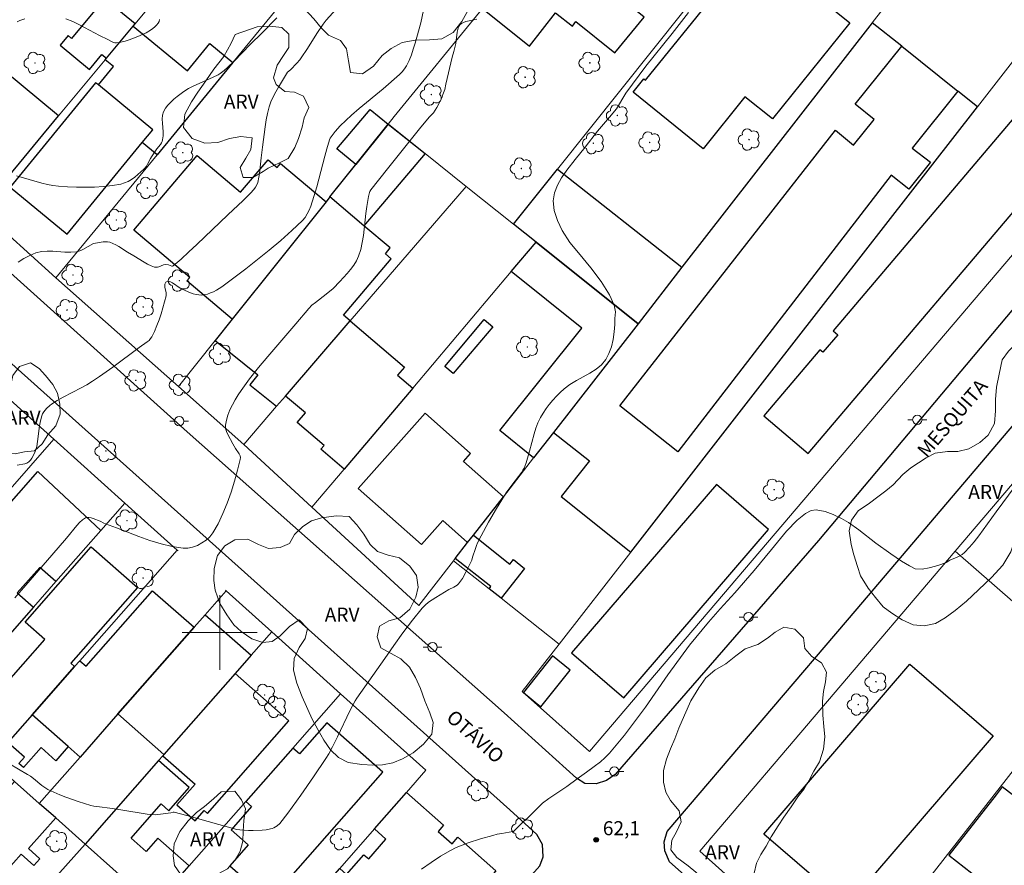
# Model space of a CAD drawing. Units: metres. Extents: x 279738 to 280254, y 1670457 to 1671022.
# Drawn here: x 279879 to 279984, y 1670575 to 1670665 of the extents above; entities that cross this region are included whole.
import ezdxf
from ezdxf.enums import TextEntityAlignment as Align

# ---------------------------------------------------------------- set-up
doc = ezdxf.new("R2010")
doc.units = ezdxf.units.M
doc.header["$MEASUREMENT"] = 0
for name, color, linetype, lineweight, true_color in [('Arvores_Isoladas', 7, 'Continuous', 18, 0x00ff33), ('Curvas_Intermediarias', 7, 'Continuous', 9, 0x783c14), ('Curvas_Mestras', 7, 'Continuous', 20, 0x783c14), ('Pto_Cotado', 7, 'Continuous', 9, 0x783c14), ('Topon_Pto_Cotado', 7, 'Continuous', 9, 0x783c14), ('Topon_Vegetacao', 7, 'Continuous', 9, 0x00ff33), ('Vegetacao', 7, 'Orla8', 9, 0x00ff33)]:
    doc.layers.add(name, color=color, linetype=linetype, lineweight=lineweight, true_color=true_color)
for name, color, linetype, lineweight in [('Edificacoes', 7, 'Continuous', 30), ('Malha_Coordenadas', 7, 'Continuous', 15), ('Muro_Grade', 8, 'Continuous', 20), ('Pavimentacao_Asfaltica_Mfio', 10, 'Continuous', 30), ('Pavimentacao_Nao_Asfaltica_Mfio', 10, 'Continuous', 30), ('Poste', 7, 'Continuous', 9), ('Topon_de_Vias', 7, 'Continuous', 9)]:
    doc.layers.add(name, color=color, linetype=linetype, lineweight=lineweight)
doc.styles.add('Arial', font='arial.ttf', dxfattribs={"height": 1.5})
doc.styles.get("Standard").update_dxf_attribs({"font": 'arial.ttf'})
doc.linetypes.add('Orla8', pattern='A,6,-0.5,["V",Standard,S=1,R=0,X=-0.5,Y=-1],-0.5,6,-0.5,["V",Standard,S=1,R=0,X=-0.5,Y=-1],-0.5', length=14)

# ---------------------------------------------------------------- blocks, each defined once
blk = doc.blocks.new('Cotas')
at = {"layer": 'Pto_Cotado'}
blk.add_hatch(color=256, dxfattribs=at).paths.add_polyline_path([(0, 0.24, 1), (0, -0.24, 1)])
at = {"layer": 'Pto_Cotado', "lineweight": -3}
blk.add_lwpolyline([(0, -0.24, -1), (0, 0.24, -1)], format="xyb", close=True, dxfattribs=at)
blk = doc.blocks.new('Arvore')
at = {"layer": 'Arvores_Isoladas'}
blk.add_lwpolyline([(-0.72, 0.49, 0.872324), (-0.72, -0.55, 0.862983), (0.28, -0.83, 0.900105), (0.89, 0.03, 0.863155), (0.26, 0.86, 0.882486)], format="xyb", close=True, dxfattribs=at)
blk.add_circle((0, 0), 0.0286, dxfattribs=at)
blk = doc.blocks.new('Poste')
at = {"layer": 'Poste'}
for points in [[(-0.5, 0), (-1, 0)], [(0.5, 0), (1, 0)]]:
    blk.add_lwpolyline(points, dxfattribs=at)
blk.add_lwpolyline([(0, 0.5, 1), (0, -0.5, 1)], format="xyb", close=True, dxfattribs=at)

msp = doc.modelspace()

# ---------------------------------------------------------------- linework, layer by layer
at = {"layer": 'Curvas_Intermediarias', "flags": 128}
for points, elevation in [([(279912.75, 1670666.95), (279911.37, 1670665.41), (279911.05, 1670665.01), (279910.37, 1670663.99), (279909.39, 1670662.41), (279908.71, 1670661.39), (279908.56, 1670661.2), (279908.23, 1670660.83), (279907.55, 1670660.12), (279907.25, 1670659.86), (279906.29, 1670658.28), (279905.99, 1670657.77), (279905.72, 1670657.25), (279905.48, 1670656.71), (279905.28, 1670656.17), (279905.09, 1670655.47), (279904.95, 1670654.76), (279904.84, 1670654.04), (279904.59, 1670651.86), (279904.44, 1670650.72), (279904.25, 1670649.05), (279904.18, 1670648.64), (279904.07, 1670648.09), (279903.97, 1670647.82), (279903.83, 1670647.57), (279903.66, 1670647.34), (279903.29, 1670646.94), (279902.5, 1670646.16), (279900.86, 1670644.64), (279897.55, 1670641.45), (279896.71, 1670640.67), (279895.87, 1670639.9), (279895.02, 1670639.17), (279894.96, 1670639.14), (279894.89, 1670639.14), (279894.51, 1670639.28), (279894.19, 1670639.31), (279893.98, 1670639.27), (279893.5, 1670639.09), (279893.34, 1670639.05), (279893.19, 1670639.03), (279893.04, 1670639.05), (279892.66, 1670639.19), (279892.29, 1670639.37), (279891.93, 1670639.57), (279890.84, 1670640.24), (279890.16, 1670640.64), (279889.22, 1670641.25), (279888.9, 1670641.43), (279888.58, 1670641.58), (279888.25, 1670641.7), (279888.02, 1670641.75), (279887.78, 1670641.76), (279887.54, 1670641.74), (279886.52, 1670641.57), (279885.39, 1670640.94), (279885.17, 1670640.83), (279884.93, 1670640.74), (279884.69, 1670640.69), (279884.08, 1670640.64), (279883.45, 1670640.65), (279882.17, 1670640.74), (279881.55, 1670640.75), (279880.94, 1670640.7), (279880.36, 1670640.57), (279879.71, 1670640.3), (279879.08, 1670639.95), (279878.47, 1670639.56)], 58), ([(279877.54, 1670585.99), (279879.45, 1670584.85), (279879.78, 1670584.64), (279880.09, 1670584.4), (279880.99, 1670583.65), (279881.3, 1670583.43), (279881.64, 1670583.24), (279882.27, 1670582.95), (279882.91, 1670582.67), (279883.56, 1670582.42), (279884.89, 1670581.95), (279886.22, 1670581.54), (279886.55, 1670581.46), (279886.87, 1670581.4), (279888.53, 1670581.21), (279891.62, 1670580.69), (279892.24, 1670580.61), (279892.85, 1670580.55), (279893.13, 1670580.54), (279893.4, 1670580.56), (279894.76, 1670580.75), (279895.02, 1670580.8), (279895.12, 1670580.8), (279896.49, 1670580.44), (279899.9, 1670579.5), (279901.18, 1670579.12), (279901.82, 1670578.97), (279902.14, 1670578.93), (279903.09, 1670578.87), (279903.56, 1670578.86), (279904.52, 1670578.9), (279904.98, 1670578.94), (279905.44, 1670579.02), (279905.62, 1670579.06), (279905.8, 1670579.14), (279906.14, 1670579.35), (279906.44, 1670579.61), (279907.29, 1670580.7), (279908.67, 1670582.62), (279910.02, 1670584.58), (279911.35, 1670586.55), (279911.65, 1670587.03), (279912.05, 1670587.79), (279912.58, 1670588.85), (279913.92, 1670591.63), (279914.27, 1670592.31), (279914.49, 1670592.72), (279914.66, 1670592.98), (279917.63, 1670597.24), (279918.59, 1670598.62), (279919.58, 1670599.98), (279920.59, 1670601.31), (279921.63, 1670602.6), (279921.95, 1670602.93), (279922.31, 1670603.23), (279922.69, 1670603.5), (279923.09, 1670603.75), (279924.47, 1670604.59), (279925.03, 1670604.86), (279925.21, 1670604.95), (279925.37, 1670605.07), (279925.51, 1670605.2), (279925.73, 1670605.49), (279925.94, 1670605.79), (279926.31, 1670606.44), (279926.8, 1670607.46), (279926.93, 1670607.75), (279927.03, 1670608.06), (279927.32, 1670608.99), (279927.43, 1670609.29), (279927.56, 1670609.59), (279927.95, 1670610.33), (279928.74, 1670611.79), (279929.58, 1670613.24), (279930.45, 1670614.66), (279930.69, 1670615.03), (279931.2, 1670615.73), (279932.27, 1670617.13), (279932.41, 1670617.34), (279932.53, 1670617.57), (279932.74, 1670618.13), (279933.12, 1670619.39), (279933.6, 1670621.23), (279933.79, 1670621.83), (279934, 1670622.41), (279934.27, 1670622.97), (279934.55, 1670623.45), (279934.87, 1670623.92), (279935.21, 1670624.38), (279935.59, 1670624.82), (279935.98, 1670625.24), (279936.39, 1670625.64), (279936.81, 1670626.03), (279937.43, 1670626.51), (279938.13, 1670626.93), (279939.56, 1670627.72), (279940.22, 1670628.14), (279940.8, 1670628.62), (279941.26, 1670629.18), (279941.6, 1670629.82), (279941.86, 1670630.54), (279942.05, 1670631.32), (279942.16, 1670632.12), (279942.22, 1670632.92), (279942.21, 1670633.55), (279942.31, 1670634.26), (279942.15, 1670634.99), (279941.64, 1670636.08), (279940.75, 1670637.51), (279939.65, 1670638.95), (279938.33, 1670640.57), (279937.4, 1670641.67), (279936.59, 1670642.95), (279936.09, 1670644.01), (279935.75, 1670645.08), (279935.64, 1670646.11), (279935.79, 1670646.98), (279936.11, 1670647.8), (279936.53, 1670648.58), (279937.11, 1670649.39), (279937.98, 1670650.53), (279939.04, 1670651.85), (279940.36, 1670653.56), (279941.64, 1670655.06), (279942.39, 1670655.94), (279943.41, 1670657.63), (279945.55, 1670660.51), (279948.36, 1670663.99), (279950.08, 1670666.24)], 61), ([(279906.1, 1670665.68), (279904.54, 1670664.09), (279903.24, 1670662.82), (279901.54, 1670661.04), (279900.86, 1670660.4), (279900.46, 1670660.06), (279900.04, 1670659.74), (279899.82, 1670659.6), (279899.31, 1670659.33), (279897.18, 1670658.37), (279896.67, 1670658.11), (279896.18, 1670657.8), (279895.45, 1670657.28), (279895.1, 1670656.99), (279894.76, 1670656.68), (279894.46, 1670656.36), (279894.21, 1670656.01), (279894.01, 1670655.65), (279893.9, 1670655.26), (279893.86, 1670654.85), (279893.87, 1670654.41), (279893.94, 1670653.51), (279893.95, 1670653.07), (279893.9, 1670652.65), (279893.85, 1670652.48), (279893.77, 1670652.31), (279893.66, 1670652.15), (279893.29, 1670651.68), (279892.71, 1670650.84), (279892.59, 1670650.64), (279892.28, 1670650.03), (279892.17, 1670649.84), (279892.04, 1670649.66), (279891.89, 1670649.5), (279891.58, 1670649.22), (279890.92, 1670648.67), (279890.57, 1670648.42), (279890.21, 1670648.2), (279889.83, 1670648.03), (279889.45, 1670647.91), (279888.53, 1670647.76), (279887.58, 1670647.66), (279886.63, 1670647.6), (279885.66, 1670647.58), (279884.69, 1670647.59), (279883.73, 1670647.62), (279882.78, 1670647.68), (279882.18, 1670647.75), (279881.59, 1670647.86), (279881, 1670648), (279878.29, 1670648.78)], 57), ([(279878.36, 1670617.9), (279879.18, 1670618.02), (279879.4, 1670618.1), (279879.6, 1670618.24), (279879.78, 1670618.42), (279879.94, 1670618.63), (279880.08, 1670618.87), (279880.29, 1670619.34), (279880.44, 1670619.87), (279880.54, 1670620.41), (279880.75, 1670622.09), (279880.85, 1670622.63), (279880.99, 1670623.16), (279881.08, 1670623.37), (279881.2, 1670623.57), (279881.34, 1670623.76), (279881.5, 1670623.94), (279881.85, 1670624.26), (279882.04, 1670624.4), (279882.64, 1670624.78), (279883.26, 1670625.14), (279885.18, 1670626.14), (279885.81, 1670626.48), (279886.42, 1670626.86), (279887.15, 1670627.34), (279888.59, 1670628.36), (279891.4, 1670630.47), (279892.26, 1670631.05), (279892.45, 1670631.22), (279892.62, 1670631.4), (279892.75, 1670631.6), (279893.03, 1670632.18), (279893.29, 1670632.79), (279893.52, 1670633.41), (279893.74, 1670634.04), (279894.11, 1670635.33), (279894.27, 1670635.96), (279894.29, 1670636.14), (279894.27, 1670636.32), (279894.15, 1670636.87), (279894.13, 1670637.05), (279894.13, 1670637.22), (279894.16, 1670637.28), (279894.26, 1670637.42), (279894.4, 1670637.52), (279894.48, 1670637.54), (279894.54, 1670637.54), (279894.75, 1670637.46), (279894.95, 1670637.35), (279895.78, 1670636.79), (279895.99, 1670636.68), (279896.87, 1670636.31), (279897.17, 1670636.2), (279897.47, 1670636.12), (279897.76, 1670636.07), (279898.05, 1670636.06), (279898.37, 1670636.1), (279898.7, 1670636.17), (279899.02, 1670636.28), (279899.34, 1670636.41), (279899.65, 1670636.57), (279899.94, 1670636.75), (279900.22, 1670636.94), (279902.78, 1670638.86), (279904.04, 1670639.84), (279905.29, 1670640.85), (279906.52, 1670641.89), (279907.7, 1670642.95), (279908.84, 1670644.04), (279909.12, 1670644.36), (279909.35, 1670644.73), (279909.55, 1670645.13), (279909.72, 1670645.54), (279910.39, 1670647.62), (279910.61, 1670648.43), (279911.22, 1670650.88), (279911.44, 1670651.69), (279911.74, 1670652.65), (279911.82, 1670652.81), (279912, 1670653.12), (279912.33, 1670653.54), (279912.89, 1670654.14), (279913.48, 1670654.72), (279914.1, 1670655.29), (279914.9, 1670656), (279917.45, 1670658.1), (279919.2, 1670659.62), (279919.48, 1670659.91), (279919.74, 1670660.22), (279919.95, 1670660.56), (279920.23, 1670661.13), (279920.48, 1670661.72), (279920.69, 1670662.34), (279920.88, 1670662.97), (279921.5, 1670665.13), (279921.76, 1670666.48)], 59), ([(279879.19, 1670665.58), (279878.64, 1670665.4), (279878.36, 1670665.26)], 56), ([(279893.57, 1670665.48), (279893.52, 1670665.3), (279893.41, 1670665.09), (279893.25, 1670664.89), (279893.05, 1670664.7), (279892.84, 1670664.52), (279892.6, 1670664.35), (279892.13, 1670664.07), (279891.26, 1670663.67), (279890.8, 1670663.49), (279890.34, 1670663.33), (279889.88, 1670663.19), (279889.42, 1670663.07), (279888.97, 1670662.99), (279888.81, 1670662.99), (279888.65, 1670663.03), (279888.49, 1670663.1), (279888.03, 1670663.37), (279887.15, 1670663.8), (279885.01, 1670664.94), (279884.29, 1670665.28), (279883.56, 1670665.56)], 56), ([(279985.01, 1670615.64), (279982.98, 1670612.91), (279981.11, 1670610.33), (279980.63, 1670609.71), (279980.12, 1670609.11), (279979.59, 1670608.55), (279979.35, 1670608.35), (279979.08, 1670608.18), (279978.79, 1670608.04), (279978.04, 1670607.75), (279977.62, 1670607.47), (279977.06, 1670607.27), (279976.48, 1670607.09), (279975.83, 1670606.91), (279975.08, 1670606.76), (279974.33, 1670606.81), (279973.7, 1670607.12), (279972.86, 1670607.63), (279971.71, 1670608.42), (279970.1, 1670609.54), (279968.29, 1670610.96), (279967.21, 1670611.77), (279966.45, 1670612.18), (279965.55, 1670612.6), (279964.69, 1670612.92), (279963.74, 1670613.11), (279963.2, 1670613.03), (279962.59, 1670612.71), (279961.72, 1670612.01), (279960.57, 1670610.84), (279958.97, 1670608.89), (279957.12, 1670606.63), (279955.03, 1670604.24), (279953.48, 1670602.54), (279952.22, 1670601.12), (279950.21, 1670598.65), (279947.89, 1670595.48), (279945.49, 1670592.03), (279943.24, 1670589.02), (279941.66, 1670587.1), (279941.16, 1670586.61), (279940.69, 1670586.18), (279940.02, 1670585.69), (279939.21, 1670585.09), (279938.2, 1670584.37), (279937.09, 1670583.54), (279936.04, 1670582.84), (279935.16, 1670582.26), (279934.5, 1670581.76), (279933.92, 1670581.21), (279933.36, 1670580.65), (279932.88, 1670580.18), (279932.47, 1670579.81), (279931.87, 1670579.21), (279931.4, 1670578.76), (279931.34, 1670578.73), (279930.14, 1670578.54), (279929.65, 1670578.45), (279929.17, 1670578.33), (279927.86, 1670577.95), (279926.54, 1670577.53), (279925.9, 1670577.29), (279925.28, 1670577.02), (279924.67, 1670576.72), (279923.61, 1670576.1), (279922.58, 1670575.43), (279921.56, 1670574.73)], 62)]:
    msp.add_lwpolyline(points, dxfattribs=dict(at, elevation=elevation))
at = {"layer": 'Curvas_Mestras', "elevation": 60, "flags": 128}
msp.add_lwpolyline([(279927.48, 1670665.55), (279927.14, 1670665.45), (279926.31, 1670665.27), (279926.05, 1670665.18), (279925.83, 1670665.06), (279925.66, 1670664.91), (279925.52, 1670664.7), (279925.44, 1670664.44), (279925.38, 1670664.16), (279925.28, 1670663.24), (279925.23, 1670662.95), (279925.01, 1670662.08), (279924.83, 1670661.48), (279924.18, 1670658.6), (279924.04, 1670658.03), (279923.86, 1670657.47), (279923.76, 1670657.19), (279923.5, 1670656.64), (279923.2, 1670656.11), (279922.83, 1670655.51), (279922.41, 1670655.11), (279921.51, 1670654), (279917.94, 1670649.55), (279916.16, 1670647.31), (279916.03, 1670647.12), (279916, 1670647.03), (279915.91, 1670646.6), (279915.73, 1670645.52), (279915.61, 1670644.76), (279915.36, 1670642.42), (279915.24, 1670641.66), (279915.07, 1670640.92), (279914.84, 1670640.21), (279914.61, 1670639.71), (279914.32, 1670639.24), (279913.99, 1670638.79), (279913.62, 1670638.35), (279912.84, 1670637.51), (279912.11, 1670636.77), (279911.37, 1670636.16), (279910.22, 1670635.27), (279909.85, 1670634.96), (279909.53, 1670634.63), (279908.14, 1670632.99), (279905.13, 1670629.48), (279904.15, 1670628.3), (279903.2, 1670627.1), (279902.29, 1670625.87), (279901.96, 1670625.38), (279901.64, 1670624.86), (279901.35, 1670624.33), (279901.09, 1670623.78), (279900.88, 1670623.23), (279900.72, 1670622.68), (279900.62, 1670622.14), (279900.63, 1670621.81), (279900.72, 1670621.49), (279900.86, 1670621.16), (279901.42, 1670620.18), (279901.69, 1670619.66), (279902.07, 1670619.08), (279902.17, 1670618.88), (279902.22, 1670618.69), (279902.2, 1670618.49), (279901.91, 1670617.35), (279901.58, 1670616.18), (279901.22, 1670615), (279900.81, 1670613.84), (279900.35, 1670612.71), (279899.83, 1670611.63), (279899.26, 1670610.64), (279898.95, 1670610.24), (279898.55, 1670609.88), (279898.1, 1670609.57), (279897.61, 1670609.31), (279897.09, 1670609.12), (279896.58, 1670609.02), (279896.08, 1670609.01), (279894.91, 1670609.18), (279893.73, 1670609.47), (279892.54, 1670609.84), (279891.35, 1670610.28), (279888.96, 1670611.19), (279887.78, 1670611.61), (279887.6, 1670611.69), (279887.24, 1670611.89), (279886.48, 1670612.18), (279886.25, 1670612.25), (279886.03, 1670612.3), (279885.83, 1670612.3), (279885.64, 1670612.25), (279885.32, 1670612.04), (279885.02, 1670611.77), (279884.72, 1670611.45), (279883.61, 1670610.07), (279882.06, 1670608.28), (279879.76, 1670605.58), (279878.12, 1670603.72)], dxfattribs=at)
at = {"layer": 'Edificacoes', "flags": 128}
for points in [[(279930.67, 1670669.83), (279929.01, 1670667.79), (279928.08, 1670666.66), (279933.12, 1670662.66), (279935.89, 1670666.21), (279937.69, 1670664.79), (279938.05, 1670665.27), (279942.23, 1670661.95), (279945.36, 1670665.75), (279944.43, 1670666.49), (279950.13, 1670673.52), (279948.33, 1670675.04), (279956.2, 1670684.69), (279951.64, 1670688.16), (279950.64, 1670686.93), (279949.21, 1670688.06), (279942.72, 1670679.81), (279942.17, 1670680.28), (279936.7, 1670673.54), (279934.88, 1670674.97)], [(279958.44, 1670676.81), (279963.21, 1670672.97), (279961.02, 1670670.24), (279967.34, 1670665.15), (279959.06, 1670654.88), (279956.13, 1670657.24), (279951.67, 1670651.69), (279944.18, 1670657.72), (279945.32, 1670659.15), (279945.51, 1670659), (279953.01, 1670668.32), (279952.16, 1670669.01)], [(279890.74, 1670664.77), (279890.96, 1670665.04), (279887.7, 1670667.74), (279884.16, 1670663.48), (279883.79, 1670663.79), (279882.94, 1670662.77), (279886.08, 1670660.16), (279887.41, 1670661.75), (279887.9, 1670661.35)], [(279890.74, 1670664.77), (279896.55, 1670660), (279898.96, 1670662.93), (279901.42, 1670660.92), (279893.31, 1670651.04), (279891.72, 1670652.34), (279892.85, 1670653.71), (279887.03, 1670658.5), (279888.66, 1670660.48), (279887.77, 1670661.2), (279887.9, 1670661.35)], [(279959.01, 1670627.97), (279980.98, 1670656.16), (279978.89, 1670657.83), (279973.99, 1670651.76), (279975.94, 1670650.24), (279973.64, 1670647.36), (279971.77, 1670648.86), (279948.95, 1670619.3), (279942.77, 1670624.24), (279965.81, 1670653.66), (279967.73, 1670652.08), (279969.92, 1670654.82), (279967.92, 1670656.45), (279972.88, 1670662.63), (279969.73, 1670665.15), (279949.39, 1670639.03), (279944.7, 1670632.99), (279935.67, 1670621.39), (279939.5, 1670618.33), (279936.48, 1670614.54), (279943.92, 1670608.59)], [(279978.89, 1670657.83), (279973.99, 1670651.76), (279975.94, 1670650.24), (279973.64, 1670647.36), (279971.77, 1670648.86), (279948.95, 1670619.3), (279942.77, 1670624.24), (279965.81, 1670653.66), (279967.73, 1670652.08), (279969.92, 1670654.82), (279967.92, 1670656.45), (279972.88, 1670662.63)], [(279869.19, 1670654.55), (279876.92, 1670648.13), (279882.79, 1670655.2), (279876.88, 1670660.1), (279877.49, 1670660.84), (279875.84, 1670662.21), (279873.17, 1670659), (279872.96, 1670659.17)], [(279891.72, 1670652.34), (279892.85, 1670653.71), (279887.03, 1670658.5), (279886.74, 1670658.74), (279877.59, 1670647.6), (279883.7, 1670642.58)], [(279918.01, 1670654.33), (279914.54, 1670649.99), (279912.53, 1670651.69), (279916.07, 1670655.88)], [(279985.08, 1670655.23), (279965.54, 1670632.25), (279966.05, 1670631.82), (279964.45, 1670629.94), (279964.14, 1670630.2), (279958.15, 1670623.16), (279962.87, 1670619.14), (279990, 1670651.05)], [(279918.01, 1670654.33), (279921.94, 1670651.19), (279915.41, 1670643.46), (279911.78, 1670646.54)], [(279901.33, 1670633.48), (279896.49, 1670637.57), (279896.79, 1670637.93), (279890.82, 1670642.98), (279897.58, 1670650.97), (279902.22, 1670647.04), (279905.17, 1670650.52), (279906.14, 1670649.7), (279906.5, 1670650.13), (279911.36, 1670646.02)], [(279949.39, 1670639.03), (279944.7, 1670632.99), (279933.81, 1670641.7), (279931.38, 1670643.64), (279936.08, 1670649.52)], [(279913.95, 1670633.29), (279913.23, 1670633.91), (279918.33, 1670639.94), (279917.7, 1670640.47), (279918.22, 1670641.09), (279915.41, 1670643.46), (279911.78, 1670646.54), (279911.36, 1670646.02), (279901.33, 1670633.48), (279899.52, 1670631.21), (279904.09, 1670627.54), (279903.23, 1670626.47), (279906.08, 1670624.17), (279907.03, 1670625.27)], [(279931.15, 1670638.57), (279933.81, 1670641.7), (279944.7, 1670632.99), (279935.67, 1670621.39), (279933.55, 1670618.68), (279929.93, 1670621.58), (279938.7, 1670632.52)], [(279913.95, 1670633.29), (279919.76, 1670628.37), (279919.01, 1670627.49), (279920.63, 1670626.12), (279913.3, 1670617.46), (279910.8, 1670619.58), (279911.16, 1670620), (279908.28, 1670622.44), (279909.16, 1670623.48), (279907.03, 1670625.27)], [(279928.27, 1670633.43), (279929.17, 1670632.66), (279924.94, 1670627.66), (279924.04, 1670628.42)], [(279930.31, 1670614.51), (279926.06, 1670618.28), (279926.81, 1670619.13), (279921.94, 1670623.45), (279914.81, 1670615.4), (279921.57, 1670609.41), (279923.83, 1670611.96), (279926.49, 1670609.61), (279927.11, 1670610.4)], [(279871.61, 1670608.53), (279873.69, 1670610.9), (279874.43, 1670610.25), (279880.55, 1670617.21), (279887.3, 1670610.92), (279882.49, 1670605.44), (279880.77, 1670606.95), (279878.37, 1670604.23), (279880.09, 1670602.71), (279874.27, 1670596.09), (279870.01, 1670591.25), (279863.15, 1670597.34), (279862.38, 1670598.02), (279864.83, 1670600.82), (279866.33, 1670602.52), (279867.61, 1670601.39), (279870.23, 1670604.38), (279868.95, 1670605.5)], [(279953.08, 1670615.81), (279937.6, 1670597.85), (279943.18, 1670593.04), (279958.66, 1670611)], [(279930.06, 1670603.66), (279928.78, 1670604.67), (279928.97, 1670604.91), (279925.17, 1670607.91), (279926.49, 1670609.61), (279927.11, 1670610.4), (279931, 1670607.32), (279931.38, 1670607.81), (279932.58, 1670606.86)], [(279879.95, 1670591.2), (279877.36, 1670588.24), (279875.62, 1670586.27), (279870.01, 1670591.25), (279874.27, 1670596.09), (279876.67, 1670593.99), (279881.31, 1670599.27), (279879.21, 1670601.12), (279886.27, 1670609.16), (279891.2, 1670604.82), (279884.09, 1670596.73), (279884.5, 1670596.37)], [(279889.11, 1670591.3), (279885.07, 1670586.7), (279884.44, 1670587.25), (279883.82, 1670587.81), (279879.95, 1670591.2), (279884.5, 1670596.37), (279885.05, 1670596.99), (279885.72, 1670596.4), (279892.82, 1670604.47), (279897.26, 1670600.57)], [(279903.36, 1670597.58), (279901.64, 1670595.62), (279894.04, 1670586.97), (279889.11, 1670591.3), (279897.26, 1670600.57), (279898.44, 1670601.91)], [(279935.58, 1670597.5), (279932.45, 1670593.59), (279934.32, 1670592.08), (279937.45, 1670595.99)], [(279973.75, 1670596.64), (279982.66, 1670588.98), (279967.04, 1670570.82), (279958.13, 1670578.47)], [(279894.04, 1670586.97), (279893.92, 1670586.84), (279897.36, 1670583.82), (279895.42, 1670581.61), (279897.37, 1670579.9), (279898.34, 1670581), (279898.71, 1670580.68), (279907.39, 1670590.56), (279901.64, 1670595.62)], [(279907.81, 1670587.65), (279902.79, 1670581.95), (279903.4, 1670581.41), (279901.21, 1670578.92), (279903.04, 1670577.31), (279901.09, 1670575.08), (279904.99, 1670571.66), (279906.98, 1670573.92), (279907.34, 1670573.6), (279917.44, 1670585.08), (279911.43, 1670590.36), (279908.51, 1670587.04)], [(279875.62, 1670586.27), (279878.06, 1670584.1), (279880.72, 1670581.74), (279885.07, 1670586.7), (279884.44, 1670587.25), (279883.82, 1670587.81), (279882.5, 1670586.31), (279880.92, 1670587.71), (279879.04, 1670585.57), (279878.55, 1670586), (279879.14, 1670586.68), (279877.36, 1670588.24)], [(279885.62, 1670577.39), (279891.53, 1670572.13), (279892.86, 1670570.95), (279893.01, 1670570.82), (279896.74, 1670575.06), (279893.37, 1670578.02), (279892.14, 1670576.62), (279890.53, 1670578.04), (279893.74, 1670581.69), (279894.56, 1670580.97), (279896.73, 1670583.44), (279893.46, 1670586.32)], [(279872.88, 1670578.3), (279877.15, 1670574.48), (279878.79, 1670576.32), (279880.15, 1670575.11), (279880.79, 1670575.83), (279879.56, 1670576.93), (279882.47, 1670580.19), (279880.72, 1670581.74), (279878.06, 1670584.1), (279874.3, 1670579.89)], [(279912.82, 1670574.79), (279913.55, 1670574.15), (279915.41, 1670576.27), (279915.92, 1670575.83), (279917.77, 1670577.94), (279916.54, 1670579.02), (279919.95, 1670582.9), (279923.91, 1670579.42), (279923.33, 1670578.76), (279924.85, 1670577.43), (279925.46, 1670578.13), (279929.52, 1670574.56), (279923.49, 1670567.7), (279924.07, 1670567.19), (279921.39, 1670564.14), (279920.73, 1670564.72), (279918.23, 1670561.73), (279917.83, 1670562.08), (279914.94, 1670564.62), (279914.15, 1670563.72), (279910, 1670567.37), (279910.86, 1670568.34), (279908.77, 1670570.18)], [(279990.44, 1670560.28), (279991.49, 1670561.63), (279987.43, 1670564.8), (279989.53, 1670567.48), (279993.59, 1670564.31), (279999.21, 1670571.48), (279995.57, 1670574.29), (279983.6, 1670583.5), (279982.97, 1670582.67), (279977.92, 1670576.22), (279982.03, 1670573.01), (279980.15, 1670570.62), (279976.05, 1670573.82), (279970.27, 1670566.33), (279985.54, 1670554.03)]]:
    msp.add_lwpolyline(points, close=True, dxfattribs=at)
at = {"layer": 'Malha_Coordenadas', "flags": 128}
for points in [[(279900, 1670604), (279900, 1670596)], [(279904, 1670600), (279896, 1670600)]]:
    msp.add_lwpolyline(points, dxfattribs=at)
at = {"layer": 'Muro_Grade', "flags": 128}
for points in [[(279963.3, 1670683.62), (279936.08, 1670649.52)], [(279915.77, 1670678.44), (279913.8, 1670675.99), (279901.42, 1670660.92)], [(279890.96, 1670665.04), (279900.03, 1670675.95)], [(279975.17, 1670672.14), (279969.73, 1670665.15)], [(279918.01, 1670654.33), (279918.64, 1670655.12), (279928.08, 1670666.66)], [(279887.9, 1670661.35), (279890.74, 1670664.77)], [(279890.74, 1670664.77), (279890.96, 1670665.04)], [(279969.73, 1670665.15), (279949.39, 1670639.03)], [(279936.26, 1670598.76), (279932.31, 1670593.69), (279939.51, 1670587.31), (279994.95, 1670652.37), (279994.88, 1670653.47), (279985.72, 1670662.25)], [(279985.72, 1670662.25), (279980.98, 1670656.16)], [(279882.79, 1670655.2), (279887.77, 1670661.2)], [(279887.77, 1670661.2), (279887.9, 1670661.35)], [(279901.42, 1670660.92), (279893.31, 1670651.04)], [(279876.92, 1670648.13), (279882.79, 1670655.2)], [(279980.98, 1670656.16), (279959.01, 1670627.97)], [(279914.54, 1670649.99), (279918.01, 1670654.33)], [(279918.03, 1670654.31), (279918.01, 1670654.33)], [(279921.94, 1670651.19), (279918.03, 1670654.31)], [(279893.31, 1670651.04), (279882.5, 1670637.89)], [(279926.35, 1670647.66), (279921.94, 1670651.19)], [(279911.78, 1670646.54), (279914.54, 1670649.99)], [(279936.08, 1670649.52), (279931.38, 1670643.64)], [(279913.95, 1670633.29), (279926.35, 1670647.66)], [(279926.35, 1670647.66), (279931.38, 1670643.64)], [(279901.33, 1670633.48), (279911.36, 1670646.02)], [(279911.36, 1670646.02), (279911.78, 1670646.54)], [(279874.45, 1670645.16), (279882.5, 1670637.89)], [(279931.38, 1670643.64), (279933.81, 1670641.7)], [(279933.81, 1670641.7), (279931.15, 1670638.57)], [(279933.81, 1670641.7), (279944.7, 1670632.99)], [(280020.1, 1670629.46), (280006.98, 1670642.02), (279978.6, 1670608.69)], [(279931.15, 1670638.57), (279920.63, 1670626.12)], [(279949.39, 1670639.03), (279944.7, 1670632.99)], [(279882.5, 1670637.89), (279895.59, 1670626.3)], [(279899.52, 1670631.21), (279901.33, 1670633.48)], [(279907.03, 1670625.27), (279913.95, 1670633.29)], [(279935.67, 1670621.39), (279944.7, 1670632.99)], [(279895.59, 1670626.3), (279899.52, 1670631.21)], [(279959.01, 1670627.97), (279943.92, 1670608.59)], [(279874.36, 1670627.74), (279882.26, 1670620.65)], [(279895.59, 1670626.3), (279902.57, 1670620.1)], [(279920.63, 1670626.12), (279913.3, 1670617.46)], [(279906.08, 1670624.17), (279907.03, 1670625.27)], [(279902.57, 1670620.1), (279906.08, 1670624.17)], [(279882.26, 1670620.65), (279874.61, 1670611.95)], [(279882.26, 1670620.65), (279889.86, 1670613.83)], [(279933.55, 1670618.68), (279935.67, 1670621.39)], [(279902.57, 1670620.1), (279909.86, 1670613.4)], [(279930.31, 1670614.51), (279933.55, 1670618.68)], [(279913.3, 1670617.46), (279909.86, 1670613.4)], [(279927.11, 1670610.4), (279930.31, 1670614.51)], [(279889.86, 1670613.83), (279887.3, 1670610.92)], [(279889.86, 1670613.83), (279895.44, 1670608.82)], [(279909.86, 1670613.4), (279921.27, 1670602.9), (279924.99, 1670607.67)], [(279887.3, 1670610.92), (279882.49, 1670605.44)], [(279926.49, 1670609.61), (279927.11, 1670610.4)], [(279925.17, 1670607.91), (279926.49, 1670609.61)], [(279885.05, 1670596.99), (279895.44, 1670608.82)], [(279895.44, 1670608.82), (279895.56, 1670608.72)], [(279924.99, 1670607.67), (279925.17, 1670607.91)], [(279943.92, 1670608.59), (279936.26, 1670598.76)], [(279978.6, 1670608.69), (279951.3, 1670576.64), (279967.04, 1670562.56)], [(279978.6, 1670608.69), (279993.16, 1670595.97)], [(279924.99, 1670607.67), (279928.78, 1670604.67)], [(279882.49, 1670605.44), (279880.09, 1670602.71)], [(279928.78, 1670604.67), (279930.06, 1670603.66)], [(279898.44, 1670601.91), (279900.68, 1670604.46)], [(279900.61, 1670604.53), (279900.68, 1670604.46)], [(279900.68, 1670604.46), (279905.56, 1670600.08)], [(279930.06, 1670603.66), (279936.26, 1670598.76)], [(279880.09, 1670602.71), (279874.27, 1670596.09)], [(279897.26, 1670600.57), (279898.44, 1670601.91)], [(279889.11, 1670591.3), (279897.26, 1670600.57)], [(279903.36, 1670597.58), (279905.56, 1670600.08)], [(279905.56, 1670600.08), (279912.92, 1670593.47)], [(279901.64, 1670595.62), (279903.36, 1670597.58)], [(279879.95, 1670591.2), (279884.5, 1670596.37)], [(279884.5, 1670596.37), (279885.05, 1670596.99)], [(279894.04, 1670586.97), (279901.64, 1670595.62)], [(279907.81, 1670587.65), (279912.92, 1670593.47)], [(279912.92, 1670593.47), (279922.04, 1670585.29)], [(279990.81, 1670592.96), (279967.04, 1670562.56)], [(279877.36, 1670588.24), (279879.95, 1670591.2)], [(279885.07, 1670586.7), (279889.11, 1670591.3)], [(279893.46, 1670586.32), (279893.92, 1670586.84)], [(279893.92, 1670586.84), (279894.04, 1670586.97)], [(279902.79, 1670581.95), (279907.81, 1670587.65)], [(279880.72, 1670581.74), (279885.07, 1670586.7)], [(279885.62, 1670577.39), (279893.46, 1670586.32)], [(279922.04, 1670585.29), (279919.95, 1670582.9)], [(279878.06, 1670584.1), (279880.72, 1670581.74)], [(279919.95, 1670582.9), (279916.54, 1670579.02)], [(279882.47, 1670580.19), (279880.72, 1670581.74)], [(279896.74, 1670575.06), (279902.79, 1670581.95)], [(279885.62, 1670577.39), (279882.47, 1670580.19)], [(279916.54, 1670579.02), (279912.82, 1670574.79)], [(279877.79, 1670568.64), (279885.62, 1670577.39)], [(279891.53, 1670572.13), (279885.62, 1670577.39)]]:
    msp.add_lwpolyline(points, dxfattribs=at)
at = {"layer": 'Pavimentacao_Asfaltica_Mfio', "flags": 128}
for points in [[(279754.46, 1670891.36), (279781.82, 1670865.02), (279830.65, 1670818.01), (279896.97, 1670754.21), (279954.72, 1670698.68), (279998.33, 1670657.02), (279999.09, 1670655.92), (279999.55, 1670654.53), (279999.54, 1670652.92), (279998.98, 1670651.57), (279997.8, 1670650.05), (279963.99, 1670609.82), (279942.25, 1670584.84), (279941.35, 1670584.19), (279940.23, 1670583.83), (279939.03, 1670583.88), (279938.14, 1670584.44)], [(279948.06, 1670575.52), (279947.57, 1670576.67), (279947.51, 1670577.65), (279947.8, 1670578.74), (279968.13, 1670602.54), (280004.63, 1670645.48), (280005.82, 1670646.35), (280007.16, 1670646.82), (280008.3, 1670646.85), (280009.36, 1670646.47)], [(279915.68, 1670554.27), (279934.22, 1670575.09), (279934.57, 1670576.05), (279934.48, 1670577.36), (279933.9, 1670578.42), (279933.02, 1670579.22)]]:
    msp.add_lwpolyline(points, dxfattribs=at)
at = {"layer": 'Pavimentacao_Nao_Asfaltica_Mfio', "flags": 128}
for points in [[(279938.14, 1670584.44), (279930.4, 1670591.42), (279896.51, 1670621.43), (279845.9, 1670666.97), (279794.31, 1670712.67), (279789.04, 1670717.4), (279787.85, 1670717.96), (279785.82, 1670718.27), (279784.06, 1670718.19), (279782.43, 1670717.79), (279780.79, 1670716.76), (279771.03, 1670705.79), (279754.84, 1670687.7)], [(279933.02, 1670579.22), (279931, 1670581.07), (279893.79, 1670614.39), (279854.98, 1670649.07), (279805.27, 1670693.39), (279786.83, 1670709.95), (279785.64, 1670710.25), (279784.37, 1670710.14), (279783.57, 1670709.79), (279768.92, 1670692.83), (279754.85, 1670677.06)], [(279948.06, 1670575.52), (279971.6, 1670554.63), (280008.89, 1670521.26), (280039.6, 1670493.85), (280075.6, 1670462.72)]]:
    msp.add_lwpolyline(points, dxfattribs=at)
at = {"layer": 'Vegetacao', "flags": 128}
for points in [[(279914.46, 1670692.5), (279915.72, 1670691.74), (279916.51, 1670691.05), (279917.42, 1670690.21), (279918.41, 1670689.36), (279919.38, 1670688.8), (279920.58, 1670688.51), (279922, 1670688.41), (279923.58, 1670688.26), (279924.65, 1670687.68), (279925.48, 1670686.88), (279926.42, 1670685.82), (279927.02, 1670684.59), (279926.79, 1670683.28), (279925.86, 1670682.83), (279924.6, 1670682.5), (279923.21, 1670682.48), (279921.95, 1670682.48), (279920.81, 1670682.53), (279919.85, 1670682.03), (279919.88, 1670681), (279920.15, 1670680.01), (279920.8, 1670679.09), (279921.65, 1670678.24), (279922.41, 1670677.4), (279923.09, 1670676.18), (279923.37, 1670675.14), (279923.97, 1670674.13), (279924.79, 1670673.27), (279925.9, 1670672.28), (279926.76, 1670671.19), (279927.22, 1670670.09), (279927.24, 1670668.93), (279927.11, 1670667.7), (279926.58, 1670666.56), (279925.87, 1670665.27), (279924.94, 1670664.12), (279923.73, 1670663.44), (279922.42, 1670663.31), (279920.9, 1670663.28), (279919.49, 1670663.03), (279918.32, 1670662.41), (279917.36, 1670661.64), (279916.44, 1670660.52), (279915.27, 1670659.68), (279913.98, 1670659.84), (279913.76, 1670661.07), (279913.56, 1670662.36), (279912.91, 1670663.26), (279911.61, 1670663.82), (279910.83, 1670664.6), (279910.06, 1670665.56), (279909.03, 1670666.68), (279908.16, 1670667.18), (279907.13, 1670667.9), (279906.09, 1670669.05), (279905.47, 1670669.9), (279904.85, 1670670.94), (279904.16, 1670672.23), (279903.91, 1670673.62), (279903.67, 1670674.62), (279903.13, 1670675.66), (279902.55, 1670676.69), (279902.12, 1670677.95), (279902.48, 1670679.22), (279903.66, 1670679.67), (279904.65, 1670680.29), (279905.49, 1670681.02), (279905.73, 1670682.04), (279905.86, 1670683.51), (279906.21, 1670684.85), (279906.98, 1670685.8), (279908.1, 1670686.68), (279908.84, 1670687.57), (279909.48, 1670688.39), (279910.08, 1670689.27), (279910.54, 1670690.45)], [(279904.01, 1670664.71), (279905.34, 1670664.78), (279906.63, 1670664.63), (279907.37, 1670663.93), (279907.39, 1670662.5), (279906.8, 1670661.66), (279906.15, 1670660.62), (279905.75, 1670659.28), (279906.03, 1670658.54), (279906.96, 1670657.81), (279908, 1670657.74), (279908.96, 1670657.32), (279909.53, 1670656.09), (279909.04, 1670655), (279908.81, 1670653.99), (279908.41, 1670652.77), (279908.03, 1670651.83), (279907.31, 1670650.66), (279906.39, 1670650.19), (279905.19, 1670649.63), (279904.63, 1670649.27), (279903.53, 1670648.6), (279902.52, 1670648.61), (279902.19, 1670649.69), (279902.79, 1670650.68), (279903.31, 1670651.6), (279903.47, 1670652.87), (279902.26, 1670653.01), (279901.05, 1670652.78), (279899.8, 1670652.37), (279898.42, 1670652.28), (279897.07, 1670652.78), (279896.14, 1670653.97), (279896.29, 1670655.4), (279896.97, 1670656.7), (279897.65, 1670657.75), (279898.51, 1670658.93), (279899.37, 1670660.2), (279900.43, 1670661.53), (279901.24, 1670662.97), (279901.64, 1670663.91)], [(279988.08, 1670634.74), (279989.18, 1670635.46), (279990.36, 1670635.65), (279991.65, 1670635.62), (279992.79, 1670635.33), (279993.81, 1670634.85), (279994.9, 1670634.21), (279996, 1670633.54), (279996.7, 1670632.63), (279996.98, 1670631.49), (279997.03, 1670630.14), (279996.97, 1670628.54), (279996.74, 1670627), (279996.15, 1670625.78), (279995.29, 1670624.6), (279994.4, 1670623.44), (279993.63, 1670622.44), (279992.93, 1670621.58), (279992.14, 1670620.74), (279991.34, 1670619.69), (279990.49, 1670618.52), (279989.65, 1670617.38), (279988.71, 1670616.18), (279987.68, 1670615.07), (279986.58, 1670614.03), (279985.87, 1670612.99), (279985.47, 1670611.76), (279985.09, 1670610.22), (279984.55, 1670608.62), (279983.69, 1670607.21), (279982.46, 1670605.87), (279981.09, 1670604.56), (279979.82, 1670603.37), (279978.61, 1670602.34), (279977.52, 1670601.57), (279976.48, 1670600.97), (279975.27, 1670600.72), (279974.1, 1670600.81), (279972.93, 1670601.37), (279971.81, 1670602.07), (279970.9, 1670602.76), (279970.08, 1670603.73), (279969.29, 1670604.75), (279968.47, 1670606.06), (279968.14, 1670607.07), (279967.77, 1670608.29), (279967.48, 1670609.39), (279967.28, 1670610.85), (279967.5, 1670612.01), (279968.23, 1670613), (279969.43, 1670613.84), (279970.33, 1670614.5), (279971.19, 1670615.13), (279971.98, 1670615.8), (279973, 1670616.87), (279973.87, 1670617.59), (279975.5, 1670618.66), (279976.45, 1670619.15), (279977.79, 1670619.34), (279978.88, 1670619.34), (279980.07, 1670619.64), (279981.24, 1670620.29), (279982.13, 1670621.08), (279982.81, 1670622.33), (279982.91, 1670623.7), (279982.92, 1670624.89), (279983.01, 1670626.22), (279983.3, 1670627.61), (279983.61, 1670629.13), (279984.28, 1670630.06), (279985.43, 1670631.23), (279986.46, 1670632.11)], [(279876.01, 1670624.15), (279877.07, 1670624.29), (279877.6, 1670625.18), (279877.63, 1670626.28), (279877.9, 1670627.46), (279878.59, 1670628.42), (279879.79, 1670628.82), (279880.69, 1670628.22), (279881.39, 1670627.47), (279882.15, 1670626.49), (279882.68, 1670625.57), (279882.91, 1670624.4), (279882.96, 1670623.32), (279882.48, 1670622.09), (279881.64, 1670621.11), (279881.03, 1670620.15), (279880.22, 1670619.42), (279879.14, 1670619.29), (279878.14, 1670619.08), (279877.08, 1670619.15), (279876.2, 1670619.79), (279875.6, 1670620.82), (279875.05, 1670621.75), (279874.74, 1670623.29)], [(279913.84, 1670612.41), (279914.66, 1670611.51), (279915.4, 1670610.5), (279916.07, 1670609.4), (279916.86, 1670608.66), (279918.01, 1670608.27), (279919.22, 1670607.97), (279920.32, 1670607.11), (279921.02, 1670606.1), (279921.22, 1670604.86), (279920.97, 1670603.79), (279920.33, 1670602.5), (279919.26, 1670601.56), (279918.06, 1670601.25), (279917.09, 1670600.68), (279916.83, 1670599.56), (279917.22, 1670598.36), (279918.34, 1670597.77), (279919.36, 1670597.2), (279920.29, 1670596.31), (279920.93, 1670595.2), (279921.47, 1670594.01), (279921.93, 1670592.69), (279922.46, 1670591.44), (279922.82, 1670590.4), (279922.67, 1670589.13), (279921.76, 1670588.07), (279920.67, 1670587.16), (279919.52, 1670586.5), (279918.51, 1670586.09), (279917.4, 1670585.87), (279916.35, 1670585.85), (279915.2, 1670585.92), (279913.72, 1670586.12), (279912.71, 1670586.66), (279911.85, 1670587.46), (279911.13, 1670588.51), (279910.47, 1670589.66), (279909.87, 1670590.76), (279908.8, 1670593.15), (279908.23, 1670594.61), (279907.87, 1670595.99), (279907.97, 1670597.22), (279908.5, 1670598.4), (279909.13, 1670599.38), (279909.39, 1670600.43), (279908.49, 1670601.36), (279907.47, 1670600.66), (279906.45, 1670599.64), (279905.61, 1670599.03), (279904.61, 1670598.95), (279903.44, 1670599.34), (279902.31, 1670600.12), (279901.52, 1670600.82), (279900.75, 1670601.88), (279900, 1670603.11), (279899.53, 1670604.53), (279899.38, 1670605.55), (279899.4, 1670606.85), (279899.78, 1670608.24), (279900.53, 1670609.25), (279901.61, 1670609.92), (279903.02, 1670609.96), (279904.13, 1670609.39), (279905.2, 1670608.99), (279906.47, 1670609.08), (279907.46, 1670609.5), (279907.99, 1670610.48), (279908.87, 1670611.32), (279909.81, 1670611.94), (279910.87, 1670612.24), (279912.46, 1670612.47)], [(279957.52, 1670598.72), (279958.53, 1670599.39), (279959.34, 1670600.05), (279960.3, 1670600.56), (279961.47, 1670600.35), (279962.39, 1670599.45), (279962.53, 1670598.3), (279963.26, 1670597.44), (279964.32, 1670596.77), (279964.83, 1670595.78), (279964.73, 1670594.75), (279964.52, 1670593.7), (279964.42, 1670592.68), (279964.44, 1670591.18), (279964.55, 1670589.98), (279964.65, 1670588.86), (279964.53, 1670587.55), (279964.08, 1670586.18), (279963.49, 1670585.2), (279962.99, 1670584.24), (279962.45, 1670583.31), (279961.79, 1670582.44), (279961.05, 1670581.39), (279960.29, 1670580.26), (279959.67, 1670579.36), (279958.94, 1670578.16), (279958.38, 1670577.18), (279957.82, 1670576.29), (279957.36, 1670575.36), (279957.12, 1670574.28), (279957.02, 1670573.07), (279956.97, 1670571.8), (279957.57, 1670570.45), (279958.73, 1670570.78), (279959.74, 1670571.18), (279961.31, 1670571.36), (279962.25, 1670570.78), (279962.89, 1670569.98), (279963.7, 1670569.17), (279964.48, 1670568.43), (279965.28, 1670567.76), (279966.19, 1670567.06), (279967.18, 1670566.26), (279968.3, 1670565.16), (279969.41, 1670564.13), (279970.53, 1670563.2), (279971.52, 1670562.32), (279971.98, 1670561.17), (279971.74, 1670560.02), (279971.06, 1670559.26), (279970.02, 1670558.74), (279968.73, 1670558.44), (279967.37, 1670558.27), (279966.36, 1670558.07), (279965.26, 1670557.75), (279963.95, 1670557.36), (279962.56, 1670556.65), (279961.78, 1670555.84), (279960.92, 1670555.07), (279959.85, 1670554.98), (279958.81, 1670554.89), (279957.52, 1670554.71), (279956.14, 1670554.55), (279954.88, 1670554.35), (279953.54, 1670554.29), (279952.38, 1670554.55), (279951.85, 1670555.55), (279951.36, 1670556.51), (279950.7, 1670557.37), (279949.6, 1670558.12), (279948.49, 1670558.81), (279947.1, 1670559.45), (279945.78, 1670559.98), (279944.62, 1670560.74), (279943.86, 1670561.48), (279943.14, 1670562.37), (279942.34, 1670563.58), (279941.62, 1670564.71), (279941.13, 1670565.77), (279940.75, 1670566.94), (279940.44, 1670568.12), (279940.17, 1670569.43), (279940.11, 1670570.65), (279940.59, 1670571.75), (279941.55, 1670572.84), (279942.64, 1670573.77), (279943.99, 1670574.15), (279945.3, 1670573.83), (279946.46, 1670573.02), (279947.23, 1670572.35), (279948.06, 1670571.61), (279948.95, 1670570.91), (279950.05, 1670570.41), (279951.09, 1670570.21), (279951.95, 1670570.47), (279952.67, 1670571.49), (279952.42, 1670572.58), (279951.73, 1670573.44), (279950.87, 1670574.4), (279950.07, 1670575.07), (279948.85, 1670575.97), (279948.21, 1670576.78), (279948.33, 1670577.82), (279948.83, 1670578.7), (279949.3, 1670579.78), (279949.09, 1670580.97), (279948.18, 1670582.07), (279947.67, 1670582.96), (279947.41, 1670584.02), (279947.43, 1670585.25), (279947.73, 1670586.47), (279948.16, 1670587.57), (279948.62, 1670588.64), (279949.06, 1670589.8), (279949.67, 1670591.16), (279950.35, 1670592.7), (279951.2, 1670594.11), (279951.96, 1670595.18), (279952.9, 1670595.99), (279954.09, 1670596.67), (279955.14, 1670597.5), (279956.14, 1670598.27)], [(279901.6, 1670583.04), (279902.32, 1670582.13), (279902.75, 1670581.15), (279902.56, 1670579.93), (279902.52, 1670578.77), (279902.47, 1670577.73), (279902.2, 1670576.65), (279901.65, 1670575.72), (279900.84, 1670574.74), (279899.82, 1670574.23), (279898.89, 1670573.78), (279897.95, 1670573.43), (279896.64, 1670573.53), (279895.8, 1670574.17), (279895.18, 1670575.11), (279895.02, 1670576.14), (279895.14, 1670577.42), (279895.75, 1670578.76), (279896.63, 1670579.87), (279897.52, 1670580.77), (279898.37, 1670581.41), (279899.32, 1670582.24), (279900.16, 1670582.97)]]:
    msp.add_lwpolyline(points, close=True, dxfattribs=at)

# ---------------------------------------------------------------- block references
at = {"layer": 'Arvores_Isoladas'}
for p in [(279880.26, 1670660.85), (279939.55, 1670660.86), (279932.64, 1670659.33), (279922.61, 1670657.48), (279942.49, 1670655.25), (279939.93, 1670652.28), (279945.95, 1670652.36), (279956.57, 1670652.67), (279896.05, 1670651.27), (279932.23, 1670649.58), (279892.28, 1670647.51), (279888.95, 1670644.08), (279884.32, 1670638.2), (279895.68, 1670637.6), (279883.69, 1670634.45), (279891.83, 1670634.78), (279900.06, 1670629.77), (279932.88, 1670630.51), (279891.03, 1670626.94), (279895.78, 1670626.47), (279887.84, 1670619.39), (279959.25, 1670615.26), (279890.09, 1670611.96), (279891.81, 1670605.83), (279970.12, 1670594.74), (279904.8, 1670593.33), (279905.96, 1670592.06), (279968.23, 1670592.31), (279927.63, 1670583.15), (279932.37, 1670579.06), (279882.59, 1670577.71), (279912.98, 1670577.92)]:
    msp.add_blockref('Arvore', p, dxfattribs=at)
at = {"layer": 'Poste'}
for p in [(279895.68, 1670622.58), (279974.55, 1670622.73), (279956.51, 1670601.66), (279922.75, 1670598.44), (279942.17, 1670585.16)]:
    msp.add_blockref('Poste', p, dxfattribs=at)
at = {"layer": 'Pto_Cotado'}
msp.add_blockref('Cotas', (279940.23, 1670577.86, 62.14), dxfattribs=at)

# ---------------------------------------------------------------- texts
at = {"layer": 'Topon_de_Vias', "style": 'Arial'}
for s, rotation, p in [('MESQUITA', 49.2423, (279975.55, 1670618.58)), ('OTÁVIO', 318.3594, (279924.1, 1670590.75))]:
    msp.add_text(s, height=1.5, rotation=rotation, dxfattribs=at).set_placement(p)
at = {"layer": 'Topon_Pto_Cotado', "style": 'Arial'}
msp.add_text('62,1', height=1.5, dxfattribs=at).set_placement((279940.94, 1670578.35, 62.14))
at = {"layer": 'Topon_Vegetacao', "style": 'Arial'}
for p in [(279902.3, 1670656.72), (279879, 1670622.95), (279981.85, 1670615.03), (279913.08, 1670601.91), (279898.68, 1670577.92), (279953.73, 1670576.53)]:
    msp.add_text('ARV', height=1.5, dxfattribs=at).set_placement(p, align=Align.MIDDLE_CENTER)

doc.saveas('drawing.dxf')
